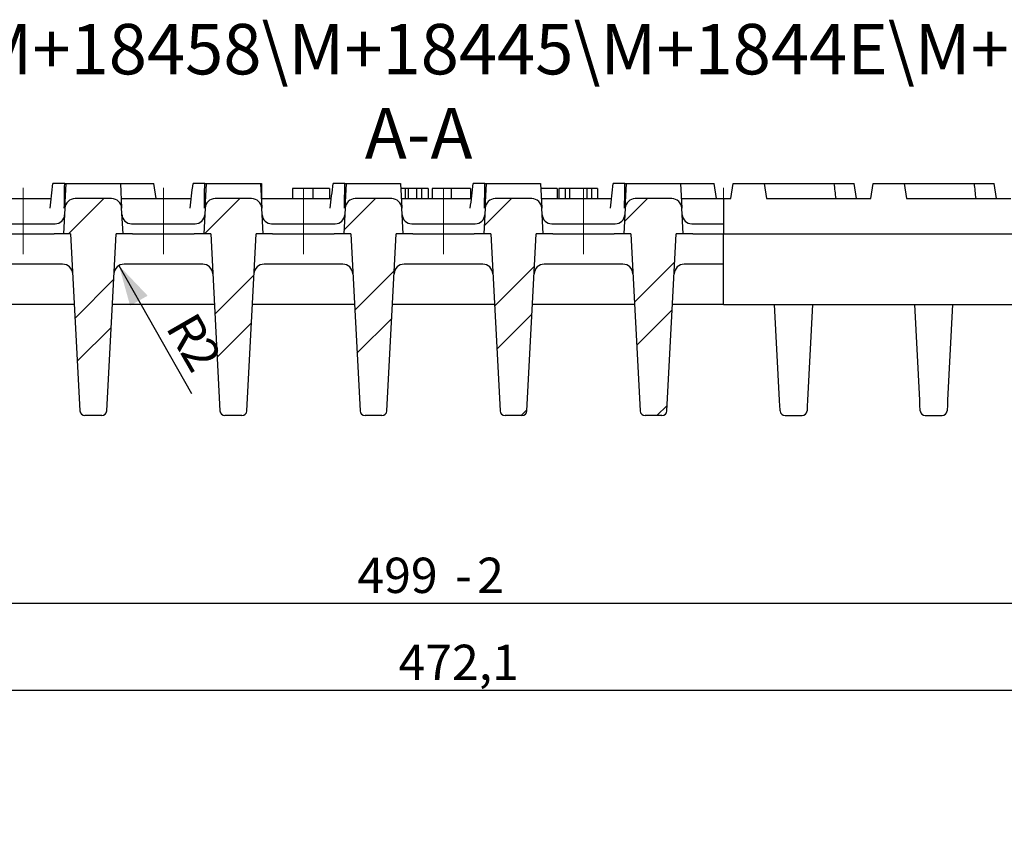
# Model space of a CAD drawing. Units: millimetres. Extents: x 0 to 1387, y -6 to 420.
# Drawn here: x 148 to 245, y 157 to 237 of the extents above; entities that cross this region are included whole.
import ezdxf

# ---------------------------------------------------------------- set-up
doc = ezdxf.new("R2010")
doc.units = ezdxf.units.MM
doc.linetypes.add('CENTERX2', pattern=[20.32, 12.7, -2.54, 2.54, -2.54])
doc.layers.add('FORMAT', color=7, linetype='Continuous')
doc.styles.add('SLDTEXTSTYLE0', font='TXT', dxfattribs={"width": 0.75, "bigfont": 'bigfont'})
doc.styles.add('SLDTEXTSTYLE1', font='TXT', dxfattribs={"width": 0.75})
doc.dimstyles.new('SLDDIMSTYLE0', dxfattribs={"dimtxt": 3.5, "dimasz": 4, "dimexe": 0, "dimexo": 0.0625, "dimgap": 0.875, "dimtad": 2, "dimdec": 6, "dimlfac": 2, "dimrnd": 1e-09, "dimzin": 12, "dimdsep": 46, "dimtxsty": 'SLDTEXTSTYLE1', "dimsah": 1, "dimcen": 0.09, "dimadec": 0, "dimazin": 3, "dimtol": 1, "dimtm": 2, "dimtfac": 1, "dimtdec": 0, "dimtofl": 0, "dimtmove": 0, "dimatfit": 3, "dimfxl": 0, "dimfrac": 2, "dimtolj": 1, "dimtzin": 12, "dimarcsym": 0})
doc.dimstyles.new('SLDDIMSTYLE1', dxfattribs={"dimtxt": 3.5, "dimasz": 4, "dimexe": 0, "dimexo": 0.0625, "dimgap": 0.875, "dimtad": 2, "dimdec": 1, "dimlfac": 2, "dimrnd": 1e-09, "dimzin": 12, "dimdsep": 46, "dimtxsty": 'SLDTEXTSTYLE1', "dimsah": 1, "dimcen": 0.09, "dimadec": 0, "dimazin": 3, "dimtfac": 1, "dimtofl": 0, "dimtmove": 0, "dimatfit": 3, "dimfxl": 0, "dimfrac": 2, "dimtolj": 1, "dimtzin": 12, "dimarcsym": 0})
doc.dimstyles.new('SLDDIMSTYLE10', dxfattribs={"dimtxt": 3.5, "dimasz": 4, "dimexe": 0, "dimexo": 0.0625, "dimgap": 0.875, "dimtad": 2, "dimdec": 6, "dimlfac": 2, "dimrnd": 1e-09, "dimzin": 12, "dimdsep": 46, "dimtxsty": 'SLDTEXTSTYLE1', "dimsah": 1, "dimcen": 0, "dimadec": 0, "dimazin": 3, "dimtfac": 1, "dimtofl": 0, "dimtmove": 1, "dimatfit": 3, "dimfxl": 0, "dimfrac": 2, "dimtolj": 1, "dimtzin": 12, "dimarcsym": 0})

# ---------------------------------------------------------------- blocks, each defined once
blk = doc.blocks.new('_D_7')
at = {"layer": 'FORMAT'}
for p, q in [((64.875, 156.739), (64.875, 179.739)), ((314.375, 156.739), (314.375, 179.739)), ((64.875, 178.739), (314.375, 178.739))]:
    blk.add_line(p, q, dxfattribs=at)
for points in [[(64.875, 178.739), (68.875, 177.739), (68.875, 179.739)], [(314.375, 178.739), (310.375, 179.739), (310.375, 177.739)]]:
    blk.add_solid(points, dxfattribs=at)
at = {"layer": 'FORMAT', "char_height": 3.5, "attachment_point": 1, "style": 'SLDTEXTSTYLE1'}
for s, insert in [('499', (181.096, 183.251)), ('2', (192.969, 183.251)), ('-', (190.781, 183.251))]:
    blk.add_mtext(s, dxfattribs=dict(at, insert=insert))
blk = doc.blocks.new('_D_11')
at = {"layer": 'FORMAT'}
for p, q in [((74.295, 156.739), (74.295, 171.116)), ((310.34, 156.739), (310.34, 171.116)), ((74.295, 170.116), (310.34, 170.116))]:
    blk.add_line(p, q, dxfattribs=at)
for points in [[(74.295, 170.116), (78.295, 169.116), (78.295, 171.116)], [(310.34, 170.116), (306.34, 171.116), (306.34, 169.116)]]:
    blk.add_solid(points, dxfattribs=at)
at = {"layer": 'FORMAT', "insert": (185.171, 174.628), "char_height": 3.5, "attachment_point": 1, "style": 'SLDTEXTSTYLE1'}
blk.add_mtext('472,1', dxfattribs=at)
blk = doc.blocks.new('_D_24')
at = {"layer": 'FORMAT'}
blk.add_line((157.454, 212.188), (164.644, 199.518), dxfattribs=at)
blk.add_solid([(157.454, 212.188), (158.558, 208.216), (160.298, 209.203)], dxfattribs=at)
at = {"layer": 'FORMAT', "char_height": 3.5, "attachment_point": 1, "rotation": 300, "style": 'SLDTEXTSTYLE1'}
for s, insert in [('R', (165.05, 207.838)), ('2', (166.466, 205.386))]:
    blk.add_mtext(s, dxfattribs=dict(at, insert=insert))

msp = doc.modelspace()

# ---------------------------------------------------------------- hatches: boundary and pattern name
at = {"linetype": 'Continuous', "lineweight": 0}
h = msp.add_hatch(dxfattribs=at)
h.set_pattern_fill('ANSI32', style=0)
edge = h.paths.add_edge_path(flags=0)
edge.add_line((156.72236447, 218.82222488), (153.10214805, 218.82222488))
edge.add_arc((153.10214805, 217.82222488), 1, 90, 177)
edge.add_line((152.10351852, 217.87456083), (151.96975626, 215.32222488))
edge.add_line((151.96975626, 215.32222488), (152.66225626, 215.32222488))
edge.add_line((152.66225626, 215.32222488), (153.5807638, 197.7960569))
edge.add_arc((154.08007857, 197.82222488), 0.5, 183, 270)
edge.add_line((154.08007857, 197.32222488), (155.74443395, 197.32222488))
edge.add_arc((155.74443395, 197.82222488), 0.5, 270, 357)
edge.add_line((156.24374872, 197.7960569), (157.16225626, 215.32222488))
edge.add_line((157.16225626, 215.32222488), (157.85475626, 215.32222488))
edge.add_line((157.85475626, 215.32222488), (157.720994, 217.87456083))
edge.add_arc((156.72236447, 217.82222488), 1, 3, 90)
h = msp.add_hatch(dxfattribs=at)
h.set_pattern_fill('ANSI32', style=0)
edge = h.paths.add_edge_path(flags=0)
edge.add_line((171.73975626, 215.32222488), (171.605994, 217.87456083))
edge.add_arc((170.60736447, 217.82222488), 1, 3, 90)
edge.add_line((170.60736447, 218.82222488), (166.98714805, 218.82222488))
edge.add_arc((166.98714805, 217.82222488), 1, 90, 177)
edge.add_line((165.98851852, 217.87456083), (165.85475626, 215.32222488))
edge.add_line((165.85475626, 215.32222488), (166.54725626, 215.32222488))
edge.add_line((166.54725626, 215.32222488), (167.4657638, 197.7960569))
edge.add_arc((167.96507857, 197.82222488), 0.5, 183, 270)
edge.add_line((167.96507857, 197.32222488), (169.62943395, 197.32222488))
edge.add_arc((169.62943395, 197.82222488), 0.5, 270, 357)
edge.add_line((170.12874872, 197.7960569), (171.04725626, 215.32222488))
edge.add_line((171.04725626, 215.32222488), (171.73975626, 215.32222488))
h = msp.add_hatch(dxfattribs=at)
h.set_pattern_fill('ANSI32', style=0)
edge = h.paths.add_edge_path(flags=0)
edge.add_line((185.62475626, 215.32222488), (185.490994, 217.87456083))
edge.add_arc((184.49236447, 217.82222488), 1, 3, 90)
edge.add_line((184.49236447, 218.82222488), (180.87214805, 218.82222488))
edge.add_arc((180.87214805, 217.82222488), 1, 90, 177)
edge.add_line((179.87351852, 217.87456083), (179.73975626, 215.32222488))
edge.add_line((179.73975626, 215.32222488), (180.43225626, 215.32222488))
edge.add_line((180.43225626, 215.32222488), (181.3507638, 197.7960569))
edge.add_arc((181.85007857, 197.82222488), 0.5, 183, 270)
edge.add_line((181.85007857, 197.32222488), (183.51443395, 197.32222488))
edge.add_arc((183.51443395, 197.82222488), 0.5, 270, 357)
edge.add_line((184.01374872, 197.7960569), (184.93225626, 215.32222488))
edge.add_line((184.93225626, 215.32222488), (185.62475626, 215.32222488))
h = msp.add_hatch(dxfattribs=at)
h.set_pattern_fill('ANSI32', style=0)
edge = h.paths.add_edge_path(flags=0)
edge.add_line((199.50975626, 215.32222488), (199.375994, 217.87456083))
edge.add_arc((198.37736447, 217.82222488), 1, 3, 90)
edge.add_line((198.37736447, 218.82222488), (194.75714805, 218.82222488))
edge.add_arc((194.75714805, 217.82222488), 1, 90, 177)
edge.add_line((193.75851852, 217.87456083), (193.62475626, 215.32222488))
edge.add_line((193.62475626, 215.32222488), (194.31725626, 215.32222488))
edge.add_line((194.31725626, 215.32222488), (195.2357638, 197.7960569))
edge.add_arc((195.73507857, 197.82222488), 0.5, 183, 270)
edge.add_line((195.73507857, 197.32222488), (197.39943395, 197.32222488))
edge.add_arc((197.39943395, 197.82222488), 0.5, 270, 357)
edge.add_line((197.89874872, 197.7960569), (198.81725626, 215.32222488))
edge.add_line((198.81725626, 215.32222488), (199.50975626, 215.32222488))
h = msp.add_hatch(dxfattribs=at)
h.set_pattern_fill('ANSI32', style=0)
edge = h.paths.add_edge_path(flags=0)
edge.add_line((212.26236447, 218.82222488), (208.64214805, 218.82222488))
edge.add_arc((208.64214805, 217.82222488), 1, 90, 177)
edge.add_line((207.64351852, 217.87456083), (207.50975626, 215.32222488))
edge.add_line((207.50975626, 215.32222488), (208.20225626, 215.32222488))
edge.add_line((208.20225626, 215.32222488), (209.1207638, 197.7960569))
edge.add_arc((209.62007857, 197.82222488), 0.5, 183, 270)
edge.add_line((209.62007857, 197.32222488), (211.28443395, 197.32222488))
edge.add_arc((211.28443395, 197.82222488), 0.5, 270, 357)
edge.add_line((211.78374872, 197.7960569), (212.70225626, 215.32222488))
edge.add_line((212.70225626, 215.32222488), (213.39475626, 215.32222488))
edge.add_line((213.39475626, 215.32222488), (213.260994, 217.87456083))
edge.add_arc((212.26236447, 217.82222488), 1, 3, 90)

# ---------------------------------------------------------------- linework, layer by layer
at = {"color": 7, "linetype": 'Continuous', "lineweight": 30}
for p, q in [((152.07231386, 220.32222476), (150.91161398, 220.32222476)), ((152.07231386, 220.32222476), (152.23179354, 220.32222476)), ((152.10351689, 217.87456073), (152.23179354, 220.32222476)), ((152.23179354, 220.32222476), (157.59271724, 220.32222476)), ((157.59271724, 220.32222476), (157.72099389, 217.87456073)), ((157.59271724, 220.32222476), (160.91733022, 220.32222476)), ((161.14029071, 218.82222498), (160.91733022, 220.32222476)), ((165.95731458, 220.32222476), (164.79661657, 220.32222476)), ((165.95731458, 220.32222476), (166.11679426, 220.32222476)), ((165.98851761, 217.87456073), (166.11679426, 220.32222476)), ((166.11679426, 220.32222476), (171.47771796, 220.32222476)), ((171.47771796, 220.32222476), (171.60599461, 217.87456073)), ((171.47771796, 220.32222476), (171.58883592, 220.32222476)), ((171.58883592, 220.32222476), (171.58883592, 218.82222498)), ((174.65039684, 219.82222468), (174.65039684, 218.82222498)), ((176.68965986, 219.82222468), (174.65039684, 219.82222468)), ((176.68965986, 219.82222468), (176.68965986, 218.82222498)), ((178.34270528, 219.82222468), (176.68965986, 219.82222468)), ((178.34270528, 219.82222468), (178.34270528, 218.82222498)), ((179.84231437, 220.32222476), (178.68161543, 220.32222476)), ((179.84231437, 220.32222476), (180.00179498, 220.32222476)), ((179.87351833, 217.87456073), (180.00179498, 220.32222476)), ((180.00179498, 220.32222476), (185.36271729, 220.32222476)), ((185.36271729, 220.32222476), (185.49099393, 217.87456073)), ((185.84350628, 219.82222468), (185.38892145, 219.82222468)), ((185.84350628, 219.82222468), (185.84350628, 218.82222498)), ((186.12155124, 219.82222468), (185.84350628, 219.82222468)), ((186.12155124, 219.82222468), (186.12155124, 218.82222498)), ((186.96129477, 219.82222468), (186.12155124, 219.82222468)), ((186.96129477, 219.82222468), (186.96129477, 218.82222498)), ((187.45969204, 219.82222468), (186.96129477, 219.82222468)), ((187.45969204, 219.82222468), (187.45969204, 218.82222498)), ((188.10632677, 219.82222468), (187.45969204, 219.82222468)), ((188.10632677, 219.82222468), (188.10632677, 218.82222498)), ((188.49655116, 219.82222468), (188.49655116, 218.82222498)), ((190.39398703, 219.82222468), (188.49655116, 219.82222468)), ((190.39398703, 219.82222468), (190.39398703, 218.82222498)), ((192.2914229, 219.82222468), (190.39398703, 219.82222468)), ((192.2914229, 219.82222468), (192.2914229, 218.82222498)), ((193.72731462, 220.32222476), (192.56661591, 220.32222476)), ((193.72731462, 220.32222476), (193.88679523, 220.32222476)), ((193.75851859, 217.87456073), (193.88679523, 220.32222476)), ((193.88679523, 220.32222476), (199.24771754, 220.32222476)), ((199.24771754, 220.32222476), (199.37599419, 217.87456073)), ((200.90680724, 219.82222468), (199.27379458, 219.82222468)), ((200.90680724, 219.82222468), (200.90680724, 218.82222498)), ((201.07748049, 219.82222468), (201.07748049, 218.82222498)), ((201.67603871, 219.82222468), (201.07748049, 219.82222468)), ((201.67603871, 219.82222468), (201.67603871, 218.82222498)), ((202.13116674, 219.82222468), (201.67603871, 219.82222468)), ((202.13116674, 219.82222468), (202.13116674, 218.82222498)), ((203.83629451, 219.82222468), (202.13116674, 219.82222468)), ((203.83629451, 219.82222468), (203.83629451, 218.82222498)), ((204.29142254, 219.82222468), (203.83629451, 219.82222468)), ((204.29142254, 219.82222468), (204.29142254, 218.82222498)), ((204.88998076, 219.82222468), (204.29142254, 219.82222468)), ((204.88998076, 219.82222468), (204.88998076, 218.82222498)), ((207.61231488, 220.32222476), (206.451615, 220.32222476)), ((207.61231488, 220.32222476), (207.77179456, 220.32222476)), ((207.64351791, 217.87456073), (207.77179456, 220.32222476)), ((207.77179456, 220.32222476), (213.13271826, 220.32222476)), ((213.13271826, 220.32222476), (213.26099491, 217.87456073)), ((213.13271826, 220.32222476), (216.45733124, 220.32222476)), ((216.68028986, 218.82222498), (216.45733124, 220.32222476)), ((218.10975639, 218.82222498), (218.33271688, 220.32222476)), ((218.33271688, 220.32222476), (221.42232923, 220.32222476)), ((221.42232923, 220.32222476), (221.64529158, 218.82222498)), ((221.42232923, 220.32222476), (228.33817048, 220.32222476)), ((228.33817048, 220.32222476), (230.34233196, 220.32222476)), ((230.56529058, 218.82222498), (230.34233196, 220.32222476)), ((231.99475525, 218.82222498), (232.2177176, 220.32222476)), ((232.2177176, 220.32222476), (235.30733181, 220.32222476)), ((235.30733181, 220.32222476), (235.53029044, 218.82222498)), ((235.30733181, 220.32222476), (242.22316934, 220.32222476)), ((242.22316934, 220.32222476), (244.22733082, 220.32222476)), ((244.45028944, 218.82222498), (244.22733082, 220.32222476)), ((143.78632946, 218.82222498), (150.73975144, 218.82222498)), ((156.72236277, 218.82222498), (153.10214801, 218.82222498)), ((157.67132832, 218.82222498), (164.6247503, 218.82222498)), ((170.60736535, 218.82222498), (166.98714873, 218.82222498)), ((171.58883592, 218.82222498), (178.50975102, 218.82222498)), ((184.49236468, 218.82222498), (180.87214852, 218.82222498)), ((185.44132883, 218.82222498), (192.39475104, 218.82222498)), ((198.377364, 218.82222498), (194.75714784, 218.82222498)), ((199.32632862, 218.82222498), (206.2797506, 218.82222498)), ((212.26236379, 218.82222498), (208.64214717, 218.82222498)), ((213.21132934, 218.82222498), (217.39475584, 218.82222498)), ((217.39475584, 218.82222498), (218.10975639, 218.82222498)), ((217.39475584, 218.82222498), (217.39475584, 215.32222488)), ((221.64529158, 218.82222498), (231.99475525, 218.82222498)), ((235.53029044, 218.82222498), (245.87975784, 218.82222498)), ((152.10351689, 217.87456073), (151.96975662, 215.32222488)), ((157.85475789, 215.32222488), (157.72099389, 217.87456073)), ((165.98851761, 217.87456073), (165.85475547, 215.32222488)), ((171.73975675, 215.32222488), (171.60599461, 217.87456073)), ((179.87351833, 217.87456073), (179.7397562, 215.32222488)), ((185.62475607, 215.32222488), (185.49099393, 217.87456073)), ((193.75851859, 217.87456073), (193.62475645, 215.32222488)), ((199.50975633, 215.32222488), (199.37599419, 217.87456073)), ((207.64351791, 217.87456073), (207.50975577, 215.32222488)), ((213.39475705, 215.32222488), (213.26099491, 217.87456073)), ((144.81886445, 216.32222492), (151.12064747, 216.32222492)), ((158.70386517, 216.32222492), (165.00564819, 216.32222492)), ((172.58886403, 216.32222492), (178.89064798, 216.32222492)), ((186.47386475, 216.32222492), (192.77564777, 216.32222492)), ((200.35886454, 216.32222492), (206.66064849, 216.32222492)), ((214.24386433, 216.32222492), (217.39475584, 216.32222492)), ((144.92106034, 215.32222488), (151.01845159, 215.32222488)), ((151.96975662, 215.32222488), (151.01845159, 215.32222488)), ((152.66225456, 215.32222488), (151.96975662, 215.32222488)), ((152.66225456, 215.32222488), (153.58076213, 197.7960565)), ((156.24374865, 197.7960565), (157.16225622, 215.32222488)), ((157.85475789, 215.32222488), (157.16225622, 215.32222488)), ((158.8060592, 215.32222488), (157.85475789, 215.32222488)), ((158.8060592, 215.32222488), (164.90345231, 215.32222488)), ((165.85475547, 215.32222488), (164.90345231, 215.32222488)), ((166.54725714, 215.32222488), (165.85475547, 215.32222488)), ((166.54725714, 215.32222488), (167.46576472, 197.7960565)), ((170.12874937, 197.7960565), (171.04725695, 215.32222488)), ((171.73975675, 215.32222488), (171.04725695, 215.32222488)), ((172.69105992, 215.32222488), (171.73975675, 215.32222488)), ((172.69105992, 215.32222488), (178.7884521, 215.32222488)), ((179.7397562, 215.32222488), (178.7884521, 215.32222488)), ((180.432256, 215.32222488), (179.7397562, 215.32222488)), ((180.432256, 215.32222488), (181.35076357, 197.7960565)), ((184.01374869, 197.7960565), (184.93225627, 215.32222488)), ((185.62475607, 215.32222488), (184.93225627, 215.32222488)), ((186.57605994, 215.32222488), (185.62475607, 215.32222488)), ((186.57605994, 215.32222488), (192.67345258, 215.32222488)), ((193.62475645, 215.32222488), (192.67345258, 215.32222488)), ((194.31725625, 215.32222488), (193.62475645, 215.32222488)), ((194.31725625, 215.32222488), (195.23576383, 197.7960565)), ((197.89874895, 197.7960565), (198.81725652, 215.32222488)), ((199.50975633, 215.32222488), (198.81725652, 215.32222488)), ((200.46106043, 215.32222488), (199.50975633, 215.32222488)), ((200.46106043, 215.32222488), (206.55845261, 215.32222488)), ((207.50975577, 215.32222488), (206.55845261, 215.32222488)), ((208.20225558, 215.32222488), (207.50975577, 215.32222488)), ((208.20225558, 215.32222488), (209.12076315, 197.7960565)), ((211.78374781, 197.7960565), (212.70225538, 215.32222488)), ((213.39475705, 215.32222488), (212.70225538, 215.32222488)), ((214.34606022, 215.32222488), (213.39475705, 215.32222488)), ((214.34606022, 215.32222488), (217.39475584, 215.32222488)), ((217.39475584, 215.32222488), (268.43475519, 215.32222488)), ((217.39475584, 208.32222466), (217.39475584, 215.32222488)), ((151.87051488, 212.32222485), (144.06899704, 212.32222485)), ((165.7555156, 212.32222485), (157.9539959, 212.32222485)), ((179.64051539, 212.32222485), (171.83899662, 212.32222485)), ((193.52551495, 212.32222485), (185.72399757, 212.32222485)), ((207.4105159, 212.32222485), (199.60899713, 212.32222485)), ((217.39475584, 212.32222485), (213.49399692, 212.32222485)), ((151.00701867, 208.32222466), (144.93249325, 208.32222466)), ((153.02910997, 208.32222466), (151.00701867, 208.32222466)), ((158.81749397, 208.32222466), (156.79540081, 208.32222466)), ((164.89201939, 208.32222466), (158.81749397, 208.32222466)), ((166.91411069, 208.32222466), (164.89201939, 208.32222466)), ((172.70249283, 208.32222466), (170.68040153, 208.32222466)), ((178.77701918, 208.32222466), (172.70249283, 208.32222466)), ((180.79911048, 208.32222466), (178.77701918, 208.32222466)), ((186.58749332, 208.32222466), (184.56540179, 208.32222466)), ((192.6620192, 208.32222466), (186.58749332, 208.32222466)), ((194.68411073, 208.32222466), (192.6620192, 208.32222466)), ((200.47249334, 208.32222466), (198.45040204, 208.32222466)), ((206.54701969, 208.32222466), (200.47249334, 208.32222466)), ((208.56911099, 208.32222466), (206.54701969, 208.32222466)), ((214.35749313, 208.32222466), (212.33540183, 208.32222466)), ((217.39475584, 208.32222466), (214.35749313, 208.32222466)), ((217.39475584, 208.32222466), (269.40923153, 208.32222466)), ((222.95112131, 198.83870006), (222.45411171, 208.32222466)), ((226.22040255, 208.32222466), (225.72339295, 198.83870006)), ((236.83612017, 198.83870006), (236.33911057, 208.32222466)), ((240.10540141, 208.32222466), (239.60839181, 198.83870006)), ((155.74443309, 197.32222565), (154.08007769, 197.32222565)), ((169.62943381, 197.32222565), (167.96507841, 197.32222565)), ((183.51443406, 197.32222565), (181.85007867, 197.32222565)), ((197.39943385, 197.32222565), (195.73507846, 197.32222565)), ((211.28443411, 197.32222565), (209.62007871, 197.32222565)), ((223.50507943, 197.32222565), (225.16943483, 197.32222565)), ((237.39007829, 197.32222565), (239.05443369, 197.32222565))]:
    msp.add_line(p, q, dxfattribs=at)
at = {"color": 7, "linetype": 'Continuous', "lineweight": 30, "flags": 128}
for points in [[(152.03432335, 217.87456073), (152.08380638, 218.18551071), (152.12449027, 218.27469113)], [(165.91932407, 217.87456073), (165.9688071, 218.18551071), (166.00948913, 218.27469113)], [(179.80432479, 217.87456073), (179.85380689, 218.18551071), (179.89448892, 218.27469113)], [(193.68932504, 217.87456073), (193.73880668, 218.18551071), (193.77948825, 218.27469113)], [(207.57432437, 217.87456073), (207.6238074, 218.18551071), (207.66448757, 218.27469113)], [(223.00576387, 197.7960565), (222.99959107, 197.91384459), (222.98122539, 198.2642901), (222.95112131, 198.83870006)], [(225.72339295, 198.83870006), (225.69328888, 198.2642901), (225.6749232, 197.91384459), (225.66875039, 197.7960565)], [(236.89076273, 197.7960565), (236.88458992, 197.91384459), (236.86622424, 198.2642901), (236.83612017, 198.83870006)], [(239.60839181, 198.83870006), (239.57828773, 198.2642901), (239.55992205, 197.91384459), (239.55374925, 197.7960565)]]:
    msp.add_lwpolyline(points, dxfattribs=at)
at = {"color": 7, "linetype": 'Continuous', "lineweight": 30}
for centre, radius, start, end in [((153.10214805, 217.82222488), 1, 90, 177), ((156.72236447, 217.82222488), 1, 3, 90), ((166.98714805, 217.82222488), 1, 90, 177), ((170.60736447, 217.82222488), 1, 3, 90), ((180.87214805, 217.82222488), 1, 90, 177), ((184.49236447, 217.82222488), 1, 3, 90), ((194.75714805, 217.82222488), 1, 90, 177), ((198.37736447, 217.82222488), 1, 3, 90), ((208.64214805, 217.82222488), 1, 90, 177), ((212.26236447, 217.82222488), 1, 3, 90), ((151.1206477, 217.27222488), 0.95, 270, 357), ((158.70386482, 217.27222488), 0.95, 183, 270), ((165.0056477, 217.27222488), 0.95, 270, 357), ((172.58886482, 217.27222488), 0.95, 183, 270), ((178.8906477, 217.27222488), 0.95, 270, 357), ((186.47386482, 217.27222488), 0.95, 183, 270), ((192.7756477, 217.27222488), 0.95, 270, 357), ((200.35886482, 217.27222488), 0.95, 183, 270), ((206.6606477, 217.27222488), 0.95, 270, 357), ((214.24386482, 217.27222488), 0.95, 183, 270), ((151.87051503, 211.32222488), 1, 3, 90), ((157.95399749, 211.32222488), 1, 90, 177), ((165.75551503, 211.32222488), 1, 3, 90), ((171.83899749, 211.32222488), 1, 90, 177), ((179.64051503, 211.32222488), 1, 3, 90), ((185.72399749, 211.32222488), 1, 90, 177), ((193.52551503, 211.32222488), 1, 3, 90), ((199.60899749, 211.32222488), 1, 90, 177), ((207.41051503, 211.32222488), 1, 3, 90), ((213.49399749, 211.32222488), 1, 90, 177), ((154.08007857, 197.82222488), 0.5, 183, 270), ((155.74443395, 197.82222488), 0.5, 270, 357), ((167.96507857, 197.82222488), 0.5, 183, 270), ((169.62943395, 197.82222488), 0.5, 270, 357), ((181.85007857, 197.82222488), 0.5, 183, 270), ((183.51443395, 197.82222488), 0.5, 270, 357), ((195.73507857, 197.82222488), 0.5, 183, 270), ((197.39943395, 197.82222488), 0.5, 270, 357), ((209.62007857, 197.82222488), 0.5, 183, 270), ((211.28443395, 197.82222488), 0.5, 270, 357), ((223.50507857, 197.82222488), 0.5, 183, 270), ((225.16943395, 197.82222488), 0.5, 270, 357), ((237.39007857, 197.82222488), 0.5, 183, 270), ((239.05443395, 197.82222488), 0.5, 270, 357)]:
    msp.add_arc(centre, radius, start, end, dxfattribs=at)
for centre, major_axis, start_param, end_param in [((149.99322592, 248.50430388), (4.07485682, 54.6023047), 4.1216320909, 4.1748464486), ((145.48211138, 273.62465156), (-5.0096114, 67.12783791), 3.7276089247, 3.7901903137), ((163.87822592, 248.50430388), (4.07485682, 54.6023047), 4.1216320909, 4.1748464486), ((159.36711138, 273.62465156), (-5.0096114, 67.12783791), 3.7276089247, 3.7901903137), ((177.76322592, 248.50430388), (4.07485682, 54.6023047), 4.1216320909, 4.1748464486), ((173.25211138, 273.62465156), (-5.0096114, 67.12783791), 3.7276089247, 3.7901903137), ((191.64822592, 248.50430388), (4.07485682, 54.6023047), 4.1216320909, 4.1748464486), ((187.13711138, 273.62465156), (-5.0096114, 67.12783791), 3.7276089247, 3.7901903137), ((205.53322592, 248.50430388), (4.07485682, 54.6023047), 4.1216320909, 4.1748464486), ((201.02211138, 273.62465156), (-5.0096114, 67.12783791), 3.7276089247, 3.7901903137), ((229.25619826, 248.5090844), (-4.07503471, 54.60468836), 2.1084147684, 2.1408099018), ((243.14119826, 248.5090844), (-4.07503471, 54.60468836), 2.1084147684, 2.1408099018)]:
    msp.add_ellipse(centre, major_axis=major_axis, ratio=0.0640664204, start_param=start_param, end_param=end_param, dxfattribs=at)
at = {"layer": 'FORMAT', "linetype": 'CENTERX2', "lineweight": 0}
for p, q in [((147.96975626, 219.87456083), (147.96975626, 213.32222488)), ((161.85475626, 219.87456083), (161.85475626, 213.32222488)), ((175.73975626, 219.87456083), (175.73975626, 213.32222488)), ((189.62475626, 219.87456083), (189.62475626, 213.32222488)), ((203.50975626, 219.87456083), (203.50975626, 213.32222488)), ((217.39475626, 219.87456083), (217.39475626, 213.32222488))]:
    msp.add_line(p, q, dxfattribs=at)

# ---------------------------------------------------------------- texts
at = {"layer": 'FORMAT', "insert": (187.16452911, 236.12917872), "char_height": 5, "attachment_point": 2, "style": 'SLDTEXTSTYLE0'}
msp.add_mtext('\\M+18452\\M+18445\\M+18458\\M+18445\\M+1844E\\M+18449\\M+18445 A-A', dxfattribs=at)

# ---------------------------------------------------------------- dimensions: what is measured, and where the dimension line sits
at = {"layer": 'FORMAT'}
dim = msp.add_radius_dim(center=(157.95399749, 211.32222488), mpoint=(157.45399749, 212.18825028), dimstyle='SLDDIMSTYLE10', dxfattribs=at)
dim.commit()
dim.dimension.update_dxf_attribs({"geometry": '_D_24', "text_midpoint": (162.77843727, 202.96607738), "dimtype": 164})
for base, p1, p2, dimstyle, picture, middle in [((314.37475626, 178.73883225), (64.87475626, 156.73883225), (314.37475626, 156.73883225), 'SLDDIMSTYLE0', '_D_7', (188.32433107, 178.73883225)), ((310.33975626, 170.11593966), (74.29475626, 156.73883225), (310.33975626, 156.73883225), 'SLDDIMSTYLE1', '_D_11', (190.98923175, 170.11593966))]:
    dim = msp.add_linear_dim(base=base, p1=p1, p2=p2, dimstyle=dimstyle, dxfattribs=at)
    dim.commit()
    dim.dimension.update_dxf_attribs({"geometry": picture, "text_midpoint": middle, "dimtype": 160})

doc.saveas('drawing.dxf')
